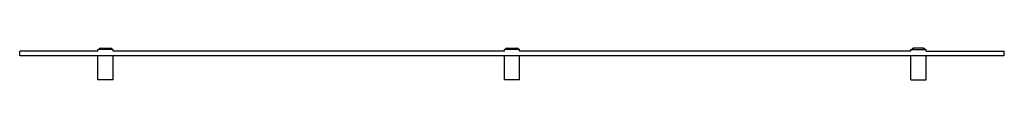
# Paper-space layout '_Links' of a CAD drawing. Units: millimetres. Extents: x 0 to 900, y 0 to 29.
import ezdxf

# ---------------------------------------------------------------- set-up
doc = ezdxf.new("R2010")
doc.units = ezdxf.units.MM

psp = doc.layouts.new('_Links')

# ---------------------------------------------------------------- linework, layer by layer
at = {"color": 7, "linetype": 'Continuous', "lineweight": 25}
for p, q in [((71.5, 26.4), (71.5, 27.65)), ((85.5, 27.65), (71.5, 27.65)), ((74, 27.65), (74, 29.05)), ((74, 29.05), (83, 29.05)), ((83, 27.65), (83, 29.05)), ((85.5, 26.4), (85.5, 27.65)), ((443, 26.4), (443, 27.65)), ((457, 27.65), (443, 27.65)), ((445.5, 29.05), (454.5, 29.05)), ((445.5, 27.65), (445.5, 29.05)), ((454.5, 27.65), (454.5, 29.05)), ((457, 26.4), (457, 27.65)), ((814.5, 26.4), (814.5, 27.65)), ((814.5, 27.65), (828.5, 27.65)), ((817, 27.65), (817, 29.05)), ((826, 29.05), (817, 29.05)), ((826, 27.65), (826, 29.05)), ((828.5, 26.4), (828.5, 27.65)), ((71.5, 26.4), (0, 26.4)), ((0, 22), (0, 26.4)), ((900, 22), (0, 22)), ((71.5, 0), (71.5, 22)), ((443, 26.4), (85.5, 26.4)), ((85.5, 0), (85.5, 22)), ((443, 0), (443, 22)), ((814.5, 26.4), (457, 26.4)), ((457, 0), (457, 22)), ((814.5, 0), (814.5, 22)), ((828.5, 26.4), (900, 26.4)), ((828.5, 0), (828.5, 22)), ((900, 22), (900, 26.4)), ((85.5, 0), (71.5, 0)), ((457, 0), (443, 0)), ((814.5, 0), (828.5, 0))]:
    psp.add_line(p, q, dxfattribs=at)
for centre, start, end in [((74, 27.65), 90, 180), ((83, 27.65), 360, 90), ((445.5, 27.65), 90, 180), ((454.5, 27.65), 0, 90), ((817, 27.65), 90, 180), ((826, 27.65), 360, 90)]:
    psp.add_arc(centre, 1.4, start, end, dxfattribs=at)

doc.saveas('drawing.dxf')
